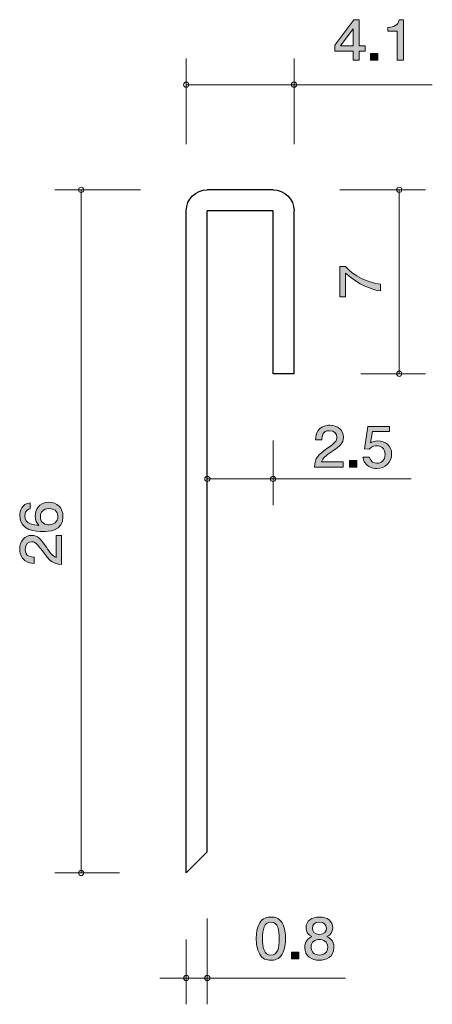
# Model space of a CAD drawing. Units: inches. Extents: x 83.2 to 98.8, y -147.3 to -109.8.
import ezdxf

# ---------------------------------------------------------------- set-up
doc = ezdxf.new("R2010")
doc.units = ezdxf.units.IN
doc.header["$MEASUREMENT"] = 0
doc.layers.add('_U+30EC_U+30A4_U+30E4_U+30FC 1', color=7, linetype='Continuous')

# ---------------------------------------------------------------- blocks, each defined once
blk = doc.blocks.new('block 2')
at = {"layer": '_U+30EC_U+30A4_U+30E4_U+30FC 1', "true_color": 0x221814}
h = blk.add_hatch(color=179, dxfattribs=at)
h.dxf.hatch_style = 2
edge = h.paths.add_edge_path()
edge.add_spline(control_points=[(84.801, -128.767), (84.801, -129.319), (84.247, -129.328), (84.033, -129.328), (83.802, -129.328), (83.155, -129.308), (83.155, -128.726), (83.155, -128.541), (83.225, -128.279), (83.557, -128.238), (83.557, -128.238), (83.557, -128.467), (83.557, -128.467), (83.5, -128.478), (83.352, -128.512), (83.352, -128.729), (83.352, -129.041), (83.679, -129.084), (83.884, -129.097), (83.806, -128.998), (83.747, -128.925), (83.747, -128.731), (83.747, -128.539), (83.855, -128.215), (84.261, -128.215), (84.581, -128.215), (84.801, -128.428), (84.801, -128.767)], knot_values=[0, 0, 0, 0, 1, 1, 1, 2, 2, 2, 3, 3, 3, 4, 4, 4, 5, 5, 5, 6, 6, 6, 7, 7, 7, 8, 8, 8, 9, 9, 9, 9], degree=3, periodic=1)
edge = h.paths.add_edge_path()
edge.add_spline(control_points=[(83.942, -128.749), (83.942, -129.03), (84.153, -129.07), (84.27, -129.07), (84.445, -129.07), (84.608, -128.969), (84.608, -128.772), (84.608, -128.643), (84.549, -128.455), (84.263, -128.455), (84.039, -128.455), (83.942, -128.604), (83.942, -128.749)], knot_values=[0, 0, 0, 0, 1, 1, 1, 2, 2, 2, 3, 3, 3, 4, 4, 4, 4], degree=3, periodic=1)
h = blk.add_hatch(color=179, dxfattribs=at)
h.dxf.hatch_style = 2
edge = h.paths.add_edge_path()
edge.add_spline(control_points=[(84.168, -129.93), (84.327, -130.163), (84.401, -130.263), (84.545, -130.314), (84.545, -130.314), (84.545, -129.483), (84.545, -129.483), (84.545, -129.483), (84.75, -129.483), (84.75, -129.483), (84.75, -129.483), (84.75, -130.581), (84.75, -130.581), (84.392, -130.547), (84.314, -130.477), (84.016, -130.066), (83.817, -129.792), (83.749, -129.722), (83.612, -129.722), (83.493, -129.722), (83.362, -129.799), (83.362, -130.009), (83.362, -130.287), (83.593, -130.296), (83.709, -130.301), (83.709, -130.301), (83.709, -130.541), (83.709, -130.541), (83.582, -130.531), (83.47, -130.52), (83.352, -130.434), (83.191, -130.317), (83.157, -130.118), (83.157, -129.993), (83.157, -129.697), (83.341, -129.476), (83.614, -129.476), (83.842, -129.476), (83.942, -129.6), (84.168, -129.93)], knot_values=[0, 0, 0, 0, 1, 1, 1, 2, 2, 2, 3, 3, 3, 4, 4, 4, 5, 5, 5, 6, 6, 6, 7, 7, 7, 8, 8, 8, 9, 9, 9, 10, 10, 10, 11, 11, 11, 12, 12, 12, 13, 13, 13, 13], degree=3, periodic=1)
at = {"layer": '_U+30EC_U+30A4_U+30E4_U+30FC 1', "lineweight": 0}
for points, knots in [([(84.801, -128.767), (84.801, -129.319), (84.247, -129.328), (84.033, -129.328), (83.802, -129.328), (83.155, -129.308), (83.155, -128.726), (83.155, -128.541), (83.225, -128.279), (83.557, -128.238), (83.557, -128.238), (83.557, -128.467), (83.557, -128.467), (83.5, -128.478), (83.352, -128.512), (83.352, -128.729), (83.352, -129.041), (83.679, -129.084), (83.884, -129.097), (83.806, -128.998), (83.747, -128.925), (83.747, -128.731), (83.747, -128.539), (83.855, -128.215), (84.261, -128.215), (84.581, -128.215), (84.801, -128.428), (84.801, -128.767)], [0, 0, 0, 0, 1, 1, 1, 2, 2, 2, 3, 3, 3, 4, 4, 4, 5, 5, 5, 6, 6, 6, 7, 7, 7, 8, 8, 8, 9, 9, 9, 9]), ([(83.942, -128.749), (83.942, -129.03), (84.153, -129.07), (84.27, -129.07), (84.445, -129.07), (84.608, -128.969), (84.608, -128.772), (84.608, -128.643), (84.549, -128.455), (84.263, -128.455), (84.039, -128.455), (83.942, -128.604), (83.942, -128.749)], [0, 0, 0, 0, 1, 1, 1, 2, 2, 2, 3, 3, 3, 4, 4, 4, 4]), ([(84.168, -129.93), (84.327, -130.163), (84.401, -130.263), (84.545, -130.314), (84.545, -130.314), (84.545, -129.483), (84.545, -129.483), (84.545, -129.483), (84.75, -129.483), (84.75, -129.483), (84.75, -129.483), (84.75, -130.581), (84.75, -130.581), (84.392, -130.547), (84.314, -130.477), (84.016, -130.066), (83.817, -129.792), (83.749, -129.722), (83.612, -129.722), (83.493, -129.722), (83.362, -129.799), (83.362, -130.009), (83.362, -130.287), (83.593, -130.296), (83.709, -130.301), (83.709, -130.301), (83.709, -130.541), (83.709, -130.541), (83.582, -130.531), (83.47, -130.52), (83.352, -130.434), (83.191, -130.317), (83.157, -130.118), (83.157, -129.993), (83.157, -129.697), (83.341, -129.476), (83.614, -129.476), (83.842, -129.476), (83.942, -129.6), (84.168, -129.93)], [0, 0, 0, 0, 1, 1, 1, 2, 2, 2, 3, 3, 3, 4, 4, 4, 5, 5, 5, 6, 6, 6, 7, 7, 7, 8, 8, 8, 9, 9, 9, 10, 10, 10, 11, 11, 11, 12, 12, 12, 13, 13, 13, 13])]:
    blk.add_open_spline(points, degree=3, knots=knots, dxfattribs=at)
blk = doc.blocks.new('block 3')
at = {"layer": '_U+30EC_U+30A4_U+30E4_U+30FC 1', "true_color": 0x221814}
h = blk.add_hatch(color=179, dxfattribs=at)
h.dxf.hatch_style = 2
edge = h.paths.add_edge_path()
edge.add_spline(control_points=[(93.134, -145.416), (93.019, -145.626), (92.834, -145.645), (92.709, -145.645), (92.538, -145.645), (92.386, -145.598), (92.284, -145.416), (92.174, -145.221), (92.153, -144.985), (92.153, -144.822), (92.153, -144.678), (92.171, -144.426), (92.284, -144.227), (92.4, -144.024), (92.571, -144.001), (92.709, -144.001), (92.879, -144.001), (93.033, -144.045), (93.134, -144.227), (93.241, -144.42), (93.266, -144.648), (93.266, -144.822), (93.266, -144.993), (93.243, -145.224), (93.134, -145.416)], knot_values=[0, 0, 0, 0, 1, 1, 1, 2, 2, 2, 3, 3, 3, 4, 4, 4, 5, 5, 5, 6, 6, 6, 7, 7, 7, 8, 8, 8, 8], degree=3, periodic=1)
edge = h.paths.add_edge_path()
edge.add_spline(control_points=[(92.709, -144.193), (92.443, -144.193), (92.393, -144.477), (92.393, -144.822), (92.393, -145.141), (92.431, -145.45), (92.709, -145.45), (92.974, -145.45), (93.026, -145.169), (93.026, -144.822), (93.026, -144.502), (92.985, -144.193), (92.709, -144.193)], knot_values=[0, 0, 0, 0, 1, 1, 1, 2, 2, 2, 3, 3, 3, 4, 4, 4, 4], degree=3, periodic=1)
h = blk.add_hatch(color=179, dxfattribs=at)
h.dxf.hatch_style = 2
edge = h.paths.add_edge_path()
edge.add_spline(control_points=[(94.553, -145.645), (94.268, -145.645), (93.997, -145.507), (93.997, -145.158), (93.997, -144.902), (94.149, -144.807), (94.262, -144.746), (94.128, -144.686), (94.047, -144.572), (94.047, -144.411), (94.047, -144.136), (94.259, -144.001), (94.553, -144.001), (94.856, -144.001), (95.059, -144.145), (95.059, -144.411), (95.059, -144.572), (94.976, -144.686), (94.842, -144.746), (94.938, -144.796), (95.107, -144.891), (95.107, -145.154), (95.107, -145.528), (94.809, -145.645), (94.553, -145.645)], knot_values=[0, 0, 0, 0, 1, 1, 1, 2, 2, 2, 3, 3, 3, 4, 4, 4, 5, 5, 5, 6, 6, 6, 7, 7, 7, 8, 8, 8, 8], degree=3, periodic=1)
edge = h.paths.add_edge_path()
edge.add_spline(control_points=[(94.553, -144.854), (94.399, -144.854), (94.237, -144.94), (94.237, -145.143), (94.237, -145.349), (94.372, -145.45), (94.553, -145.45), (94.752, -145.45), (94.87, -145.327), (94.87, -145.149), (94.87, -144.928), (94.696, -144.854), (94.553, -144.854)], knot_values=[0, 0, 0, 0, 1, 1, 1, 2, 2, 2, 3, 3, 3, 4, 4, 4, 4], degree=3, periodic=1)
edge = h.paths.add_edge_path()
edge.add_spline(control_points=[(94.553, -144.193), (94.377, -144.193), (94.286, -144.289), (94.286, -144.424), (94.286, -144.547), (94.363, -144.665), (94.553, -144.665), (94.743, -144.665), (94.82, -144.547), (94.82, -144.424), (94.82, -144.289), (94.727, -144.193), (94.553, -144.193)], knot_values=[0, 0, 0, 0, 1, 1, 1, 2, 2, 2, 3, 3, 3, 4, 4, 4, 4], degree=3, periodic=1)
h = blk.add_hatch(color=179, dxfattribs=at)
h.dxf.hatch_style = 2
h.paths.add_polyline_path([(93.497, -145.594), (93.497, -145.342), (93.766, -145.342), (93.766, -145.594)])
at = {"layer": '_U+30EC_U+30A4_U+30E4_U+30FC 1', "lineweight": 0}
blk.add_lwpolyline([(93.497, -145.594), (93.497, -145.342), (93.766, -145.342), (93.766, -145.594), (93.497, -145.594)], dxfattribs=at)
for points, knots in [([(93.134, -145.416), (93.019, -145.626), (92.834, -145.645), (92.709, -145.645), (92.538, -145.645), (92.386, -145.598), (92.284, -145.416), (92.174, -145.221), (92.153, -144.985), (92.153, -144.822), (92.153, -144.678), (92.171, -144.426), (92.284, -144.227), (92.4, -144.024), (92.571, -144.001), (92.709, -144.001), (92.879, -144.001), (93.033, -144.045), (93.134, -144.227), (93.241, -144.42), (93.266, -144.648), (93.266, -144.822), (93.266, -144.993), (93.243, -145.224), (93.134, -145.416)], [0, 0, 0, 0, 1, 1, 1, 2, 2, 2, 3, 3, 3, 4, 4, 4, 5, 5, 5, 6, 6, 6, 7, 7, 7, 8, 8, 8, 8]), ([(92.709, -144.193), (92.443, -144.193), (92.393, -144.477), (92.393, -144.822), (92.393, -145.141), (92.431, -145.45), (92.709, -145.45), (92.974, -145.45), (93.026, -145.169), (93.026, -144.822), (93.026, -144.502), (92.985, -144.193), (92.709, -144.193)], [0, 0, 0, 0, 1, 1, 1, 2, 2, 2, 3, 3, 3, 4, 4, 4, 4]), ([(94.553, -145.645), (94.268, -145.645), (93.997, -145.507), (93.997, -145.158), (93.997, -144.902), (94.149, -144.807), (94.262, -144.746), (94.128, -144.686), (94.047, -144.572), (94.047, -144.411), (94.047, -144.136), (94.259, -144.001), (94.553, -144.001), (94.856, -144.001), (95.059, -144.145), (95.059, -144.411), (95.059, -144.572), (94.976, -144.686), (94.842, -144.746), (94.938, -144.796), (95.107, -144.891), (95.107, -145.154), (95.107, -145.528), (94.809, -145.645), (94.553, -145.645)], [0, 0, 0, 0, 1, 1, 1, 2, 2, 2, 3, 3, 3, 4, 4, 4, 5, 5, 5, 6, 6, 6, 7, 7, 7, 8, 8, 8, 8]), ([(94.553, -144.193), (94.377, -144.193), (94.286, -144.289), (94.286, -144.424), (94.286, -144.547), (94.363, -144.665), (94.553, -144.665), (94.743, -144.665), (94.82, -144.547), (94.82, -144.424), (94.82, -144.289), (94.727, -144.193), (94.553, -144.193)], [0, 0, 0, 0, 1, 1, 1, 2, 2, 2, 3, 3, 3, 4, 4, 4, 4]), ([(94.553, -144.854), (94.399, -144.854), (94.237, -144.94), (94.237, -145.143), (94.237, -145.349), (94.372, -145.45), (94.553, -145.45), (94.752, -145.45), (94.87, -145.327), (94.87, -145.149), (94.87, -144.928), (94.696, -144.854), (94.553, -144.854)], [0, 0, 0, 0, 1, 1, 1, 2, 2, 2, 3, 3, 3, 4, 4, 4, 4])]:
    blk.add_open_spline(points, degree=3, knots=knots, dxfattribs=at)
blk = doc.blocks.new('block 4')
at = {"layer": '_U+30EC_U+30A4_U+30E4_U+30FC 1', "true_color": 0x221814}
h = blk.add_hatch(color=179, dxfattribs=at)
h.dxf.hatch_style = 2
edge = h.paths.add_edge_path()
edge.add_spline(control_points=[(96.878, -119.915), (96.878, -119.915), (96.878, -120.168), (96.878, -120.168), (96.569, -120.142), (96.051, -119.935), (95.545, -119.501), (95.545, -119.501), (95.545, -120.397), (95.545, -120.397), (95.545, -120.397), (95.333, -120.397), (95.333, -120.397), (95.333, -120.397), (95.333, -119.248), (95.333, -119.248), (95.333, -119.248), (95.545, -119.248), (95.545, -119.248), (95.835, -119.594), (96.427, -119.879), (96.878, -119.915)], knot_values=[0, 0, 0, 0, 1, 1, 1, 2, 2, 2, 3, 3, 3, 4, 4, 4, 5, 5, 5, 6, 6, 6, 7, 7, 7, 7], degree=3, periodic=1)
at = {"layer": '_U+30EC_U+30A4_U+30E4_U+30FC 1', "lineweight": 0}
blk.add_open_spline([(96.878, -119.915), (96.878, -119.915), (96.878, -120.168), (96.878, -120.168), (96.569, -120.142), (96.051, -119.935), (95.545, -119.501), (95.545, -119.501), (95.545, -120.397), (95.545, -120.397), (95.545, -120.397), (95.333, -120.397), (95.333, -120.397), (95.333, -120.397), (95.333, -119.248), (95.333, -119.248), (95.333, -119.248), (95.545, -119.248), (95.545, -119.248), (95.835, -119.594), (96.427, -119.879), (96.878, -119.915)], degree=3, knots=[0, 0, 0, 0, 1, 1, 1, 2, 2, 2, 3, 3, 3, 4, 4, 4, 5, 5, 5, 6, 6, 6, 7, 7, 7, 7], dxfattribs=at)
blk = doc.blocks.new('block 5')
at = {"layer": '_U+30EC_U+30A4_U+30E4_U+30FC 1', "true_color": 0x221814}
h = blk.add_hatch(color=179, dxfattribs=at)
h.dxf.hatch_style = 2
h.paths.add_polyline_path([(96.071, -111.046), (96.071, -111.393), (95.838, -111.393), (95.838, -111.046), (95.137, -111.046), (95.137, -110.822), (95.863, -109.849), (96.071, -109.849), (96.071, -110.847), (96.292, -110.847), (96.292, -111.046)])
h.paths.add_polyline_path([(95.838, -110.191), (95.35, -110.847), (95.838, -110.847)])
h = blk.add_hatch(color=179, dxfattribs=at)
h.dxf.hatch_style = 2
edge = h.paths.add_edge_path()
edge.add_spline(control_points=[(97.508, -111.393), (97.508, -111.393), (97.508, -110.289), (97.508, -110.289), (97.508, -110.289), (97.155, -110.289), (97.155, -110.289), (97.155, -110.289), (97.155, -110.141), (97.155, -110.141), (97.51, -110.126), (97.56, -109.963), (97.591, -109.849), (97.591, -109.849), (97.747, -109.849), (97.747, -109.849), (97.747, -109.849), (97.747, -111.393), (97.747, -111.393), (97.747, -111.393), (97.508, -111.393), (97.508, -111.393)], knot_values=[0, 0, 0, 0, 1, 1, 1, 2, 2, 2, 3, 3, 3, 4, 4, 4, 5, 5, 5, 6, 6, 6, 7, 7, 7, 7], degree=3, periodic=1)
h = blk.add_hatch(color=179, dxfattribs=at)
h.dxf.hatch_style = 2
h.paths.add_polyline_path([(96.503, -111.393), (96.503, -111.141), (96.772, -111.141), (96.772, -111.393)])
at = {"layer": '_U+30EC_U+30A4_U+30E4_U+30FC 1', "lineweight": 0}
for points in [[(96.071, -111.046), (96.071, -111.393), (95.838, -111.393), (95.838, -111.046), (95.137, -111.046), (95.137, -110.822), (95.863, -109.849), (96.071, -109.849), (96.071, -110.847), (96.292, -110.847), (96.292, -111.046), (96.071, -111.046)], [(95.838, -110.191), (95.35, -110.847), (95.838, -110.847), (95.838, -110.191)], [(96.503, -111.393), (96.503, -111.141), (96.772, -111.141), (96.772, -111.393), (96.503, -111.393)]]:
    blk.add_lwpolyline(points, dxfattribs=at)
blk.add_open_spline([(97.508, -111.393), (97.508, -111.393), (97.508, -110.289), (97.508, -110.289), (97.508, -110.289), (97.155, -110.289), (97.155, -110.289), (97.155, -110.289), (97.155, -110.141), (97.155, -110.141), (97.51, -110.126), (97.56, -109.963), (97.591, -109.849), (97.591, -109.849), (97.747, -109.849), (97.747, -109.849), (97.747, -109.849), (97.747, -111.393), (97.747, -111.393), (97.747, -111.393), (97.508, -111.393), (97.508, -111.393)], degree=3, knots=[0, 0, 0, 0, 1, 1, 1, 2, 2, 2, 3, 3, 3, 4, 4, 4, 5, 5, 5, 6, 6, 6, 7, 7, 7, 7], dxfattribs=at)
blk = doc.blocks.new('block 6')
at = {"layer": '_U+30EC_U+30A4_U+30E4_U+30FC 1', "true_color": 0x221814}
h = blk.add_hatch(color=179, dxfattribs=at)
h.dxf.hatch_style = 2
edge = h.paths.add_edge_path()
edge.add_spline(control_points=[(95.015, -126.295), (94.783, -126.454), (94.683, -126.528), (94.631, -126.672), (94.631, -126.672), (95.463, -126.672), (95.463, -126.672), (95.463, -126.672), (95.463, -126.877), (95.463, -126.877), (95.463, -126.877), (94.364, -126.877), (94.364, -126.877), (94.398, -126.52), (94.468, -126.442), (94.88, -126.143), (95.153, -125.944), (95.223, -125.877), (95.223, -125.739), (95.223, -125.621), (95.147, -125.49), (94.936, -125.49), (94.658, -125.49), (94.649, -125.72), (94.645, -125.837), (94.645, -125.837), (94.405, -125.837), (94.405, -125.837), (94.414, -125.709), (94.425, -125.598), (94.511, -125.479), (94.629, -125.318), (94.828, -125.284), (94.952, -125.284), (95.248, -125.284), (95.47, -125.468), (95.47, -125.741), (95.47, -125.97), (95.345, -126.069), (95.015, -126.295)], knot_values=[0, 0, 0, 0, 1, 1, 1, 2, 2, 2, 3, 3, 3, 4, 4, 4, 5, 5, 5, 6, 6, 6, 7, 7, 7, 8, 8, 8, 9, 9, 9, 10, 10, 10, 11, 11, 11, 12, 12, 12, 13, 13, 13, 13], degree=3, periodic=1)
h = blk.add_hatch(color=179, dxfattribs=at)
h.dxf.hatch_style = 2
edge = h.paths.add_edge_path()
edge.add_spline(control_points=[(96.739, -126.928), (96.656, -126.928), (96.547, -126.911), (96.439, -126.848), (96.253, -126.738), (96.231, -126.607), (96.21, -126.499), (96.21, -126.499), (96.448, -126.499), (96.448, -126.499), (96.506, -126.698), (96.642, -126.727), (96.742, -126.727), (96.891, -126.727), (97.054, -126.628), (97.054, -126.395), (97.054, -126.139), (96.862, -126.069), (96.733, -126.069), (96.699, -126.069), (96.547, -126.069), (96.452, -126.198), (96.452, -126.198), (96.265, -126.179), (96.265, -126.179), (96.265, -126.179), (96.393, -125.333), (96.393, -125.333), (96.393, -125.333), (97.225, -125.333), (97.225, -125.333), (97.225, -125.333), (97.225, -125.528), (97.225, -125.528), (97.225, -125.528), (96.568, -125.528), (96.568, -125.528), (96.568, -125.528), (96.497, -125.951), (96.497, -125.951), (96.563, -125.917), (96.651, -125.877), (96.778, -125.877), (97.049, -125.877), (97.302, -126.063), (97.302, -126.376), (97.302, -126.693), (97.063, -126.928), (96.739, -126.928)], knot_values=[0, 0, 0, 0, 1, 1, 1, 2, 2, 2, 3, 3, 3, 4, 4, 4, 5, 5, 5, 6, 6, 6, 7, 7, 7, 8, 8, 8, 9, 9, 9, 10, 10, 10, 11, 11, 11, 12, 12, 12, 13, 13, 13, 14, 14, 14, 15, 15, 15, 16, 16, 16, 16], degree=3, periodic=1)
h = blk.add_hatch(color=179, dxfattribs=at)
h.dxf.hatch_style = 2
h.paths.add_polyline_path([(95.703, -126.877), (95.703, -126.626), (95.972, -126.626), (95.972, -126.877)])
at = {"layer": '_U+30EC_U+30A4_U+30E4_U+30FC 1', "lineweight": 0}
blk.add_lwpolyline([(95.703, -126.877), (95.703, -126.626), (95.972, -126.626), (95.972, -126.877), (95.703, -126.877)], dxfattribs=at)
for points, knots in [([(95.015, -126.295), (94.783, -126.454), (94.683, -126.528), (94.631, -126.672), (94.631, -126.672), (95.463, -126.672), (95.463, -126.672), (95.463, -126.672), (95.463, -126.877), (95.463, -126.877), (95.463, -126.877), (94.364, -126.877), (94.364, -126.877), (94.398, -126.52), (94.468, -126.442), (94.88, -126.143), (95.153, -125.944), (95.223, -125.877), (95.223, -125.739), (95.223, -125.621), (95.147, -125.49), (94.936, -125.49), (94.658, -125.49), (94.649, -125.72), (94.645, -125.837), (94.645, -125.837), (94.405, -125.837), (94.405, -125.837), (94.414, -125.709), (94.425, -125.598), (94.511, -125.479), (94.629, -125.318), (94.828, -125.284), (94.952, -125.284), (95.248, -125.284), (95.47, -125.468), (95.47, -125.741), (95.47, -125.97), (95.345, -126.069), (95.015, -126.295)], [0, 0, 0, 0, 1, 1, 1, 2, 2, 2, 3, 3, 3, 4, 4, 4, 5, 5, 5, 6, 6, 6, 7, 7, 7, 8, 8, 8, 9, 9, 9, 10, 10, 10, 11, 11, 11, 12, 12, 12, 13, 13, 13, 13]), ([(96.739, -126.928), (96.656, -126.928), (96.547, -126.911), (96.439, -126.848), (96.253, -126.738), (96.231, -126.607), (96.21, -126.499), (96.21, -126.499), (96.448, -126.499), (96.448, -126.499), (96.506, -126.698), (96.642, -126.727), (96.742, -126.727), (96.891, -126.727), (97.054, -126.628), (97.054, -126.395), (97.054, -126.139), (96.862, -126.069), (96.733, -126.069), (96.699, -126.069), (96.547, -126.069), (96.452, -126.198), (96.452, -126.198), (96.265, -126.179), (96.265, -126.179), (96.265, -126.179), (96.393, -125.333), (96.393, -125.333), (96.393, -125.333), (97.225, -125.333), (97.225, -125.333), (97.225, -125.333), (97.225, -125.528), (97.225, -125.528), (97.225, -125.528), (96.568, -125.528), (96.568, -125.528), (96.568, -125.528), (96.497, -125.951), (96.497, -125.951), (96.563, -125.917), (96.651, -125.877), (96.778, -125.877), (97.049, -125.877), (97.302, -126.063), (97.302, -126.376), (97.302, -126.693), (97.063, -126.928), (96.739, -126.928)], [0, 0, 0, 0, 1, 1, 1, 2, 2, 2, 3, 3, 3, 4, 4, 4, 5, 5, 5, 6, 6, 6, 7, 7, 7, 8, 8, 8, 9, 9, 9, 10, 10, 10, 11, 11, 11, 12, 12, 12, 13, 13, 13, 14, 14, 14, 15, 15, 15, 16, 16, 16, 16])]:
    blk.add_open_spline(points, degree=3, knots=knots, dxfattribs=at)

msp = doc.modelspace()

# ---------------------------------------------------------------- linework, layer by layer
at = {"layer": '_U+30EC_U+30A4_U+30E4_U+30FC 1', "color": 179, "lineweight": 9, "true_color": 0x221814}
for points in [[(89.489, -114.584), (89.489, -111.323)], [(93.59, -114.584), (93.59, -111.323)], [(89.489, -112.324), (93.59, -112.324)], [(93.59, -112.324), (98.848, -112.324)], [(87.75, -116.323), (84.49, -116.323)], [(85.49, -142.322), (85.49, -116.323)], [(95.33, -116.323), (98.59, -116.323)], [(97.59, -123.323), (97.59, -116.323)], [(96.13, -123.323), (98.59, -123.323)], [(92.79, -125.864), (92.79, -128.323)], [(90.289, -127.324), (92.79, -127.324)], [(92.79, -127.324), (98.048, -127.324)], [(86.95, -142.322), (84.49, -142.322)], [(90.289, -144.062), (90.289, -147.322)], [(89.489, -144.862), (89.489, -147.322)], [(90.289, -146.322), (88.49, -146.322)], [(90.289, -146.322), (95.547, -146.322)]]:
    msp.add_lwpolyline(points, dxfattribs=at)
at = {"layer": '_U+30EC_U+30A4_U+30E4_U+30FC 1', "color": 179, "lineweight": 25, "true_color": 0x221814}
for points in [[(92.79, -116.323), (90.289, -116.323)], [(89.489, -142.322), (89.489, -117.123)], [(90.289, -141.522), (90.289, -117.123)], [(92.79, -117.123), (90.289, -117.123)], [(92.79, -123.323), (92.79, -117.123)], [(93.59, -123.323), (93.59, -117.123)], [(93.59, -123.323), (92.79, -123.323)], [(89.489, -142.322), (90.289, -141.522)]]:
    msp.add_lwpolyline(points, dxfattribs=at)
at = {"layer": '_U+30EC_U+30A4_U+30E4_U+30FC 1', "color": 179, "lineweight": 9, "true_color": 0x221814}
for points in [[(89.489, -112.224), (89.545, -112.224), (89.589, -112.269), (89.589, -112.324), (89.589, -112.379), (89.545, -112.424), (89.489, -112.424), (89.434, -112.424), (89.39, -112.379), (89.39, -112.324), (89.39, -112.269), (89.434, -112.224), (89.489, -112.224)], [(93.59, -112.224), (93.645, -112.224), (93.69, -112.269), (93.69, -112.324), (93.69, -112.379), (93.645, -112.424), (93.59, -112.424), (93.535, -112.424), (93.49, -112.379), (93.49, -112.324), (93.49, -112.269), (93.535, -112.224), (93.59, -112.224)], [(85.49, -116.224), (85.545, -116.224), (85.59, -116.268), (85.59, -116.323), (85.59, -116.379), (85.545, -116.423), (85.49, -116.423), (85.435, -116.423), (85.39, -116.379), (85.39, -116.323), (85.39, -116.268), (85.435, -116.224), (85.49, -116.224)], [(97.59, -116.224), (97.645, -116.224), (97.689, -116.268), (97.689, -116.323), (97.689, -116.379), (97.645, -116.423), (97.59, -116.423), (97.534, -116.423), (97.49, -116.379), (97.49, -116.323), (97.49, -116.268), (97.534, -116.224), (97.59, -116.224)], [(97.59, -123.223), (97.645, -123.223), (97.689, -123.268), (97.689, -123.323), (97.689, -123.379), (97.645, -123.424), (97.59, -123.424), (97.534, -123.424), (97.49, -123.379), (97.49, -123.323), (97.49, -123.268), (97.534, -123.223), (97.59, -123.223)], [(90.289, -127.224), (90.345, -127.224), (90.39, -127.269), (90.39, -127.324), (90.39, -127.379), (90.345, -127.424), (90.289, -127.424), (90.234, -127.424), (90.19, -127.379), (90.19, -127.324), (90.19, -127.269), (90.234, -127.224), (90.289, -127.224)], [(92.79, -127.224), (92.845, -127.224), (92.89, -127.269), (92.89, -127.324), (92.89, -127.379), (92.845, -127.424), (92.79, -127.424), (92.735, -127.424), (92.69, -127.379), (92.69, -127.324), (92.69, -127.269), (92.735, -127.224), (92.79, -127.224)], [(85.49, -142.222), (85.545, -142.222), (85.59, -142.267), (85.59, -142.322), (85.59, -142.377), (85.545, -142.422), (85.49, -142.422), (85.435, -142.422), (85.39, -142.377), (85.39, -142.322), (85.39, -142.267), (85.435, -142.222), (85.49, -142.222)], [(89.489, -146.222), (89.545, -146.222), (89.589, -146.267), (89.589, -146.322), (89.589, -146.377), (89.545, -146.422), (89.489, -146.422), (89.434, -146.422), (89.39, -146.377), (89.39, -146.322), (89.39, -146.267), (89.434, -146.222), (89.489, -146.222)], [(90.289, -146.222), (90.345, -146.222), (90.39, -146.267), (90.39, -146.322), (90.39, -146.377), (90.345, -146.422), (90.289, -146.422), (90.234, -146.422), (90.19, -146.377), (90.19, -146.322), (90.19, -146.267), (90.234, -146.222), (90.289, -146.222)]]:
    msp.add_open_spline(points, degree=3, knots=[0, 0, 0, 0, 1, 1, 1, 2, 2, 2, 3, 3, 3, 4, 4, 4, 4], dxfattribs=at)
at = {"layer": '_U+30EC_U+30A4_U+30E4_U+30FC 1', "lineweight": 0}
msp.add_open_spline([(90.289, -116.323), (90.289, -116.323), (92.79, -116.323), (92.79, -116.323), (93.232, -116.323), (93.59, -116.682), (93.59, -117.123), (93.59, -117.123), (93.59, -123.323), (93.59, -123.323), (93.59, -123.323), (92.79, -123.323), (92.79, -123.323), (92.79, -123.323), (92.79, -117.123), (92.79, -117.123), (92.79, -117.123), (90.289, -117.123), (90.289, -117.123), (90.289, -117.123), (90.289, -141.522), (90.289, -141.522), (90.289, -141.522), (89.489, -142.322), (89.489, -142.322), (89.489, -142.322), (89.489, -117.123), (89.489, -117.123), (89.489, -116.682), (89.848, -116.323), (90.289, -116.323)], degree=3, knots=[0, 0, 0, 0, 1, 1, 1, 2, 2, 2, 3, 3, 3, 4, 4, 4, 5, 5, 5, 6, 6, 6, 7, 7, 7, 8, 8, 8, 9, 9, 9, 10, 10, 10, 10], dxfattribs=at)
at = {"layer": '_U+30EC_U+30A4_U+30E4_U+30FC 1', "color": 179, "lineweight": 25, "true_color": 0x221814}
for points in [[(89.489, -117.123), (89.489, -116.682), (89.848, -116.323), (90.289, -116.323)], [(92.79, -116.323), (93.232, -116.323), (93.59, -116.682), (93.59, -117.123)]]:
    msp.add_open_spline(points, degree=3, dxfattribs=at)

# ---------------------------------------------------------------- block references
at = {"layer": '_U+30EC_U+30A4_U+30E4_U+30FC 1'}
for name in ['block 5', 'block 4', 'block 6', 'block 2', 'block 3']:
    msp.add_blockref(name, (0, 0), dxfattribs=at)

doc.saveas('drawing.dxf')
